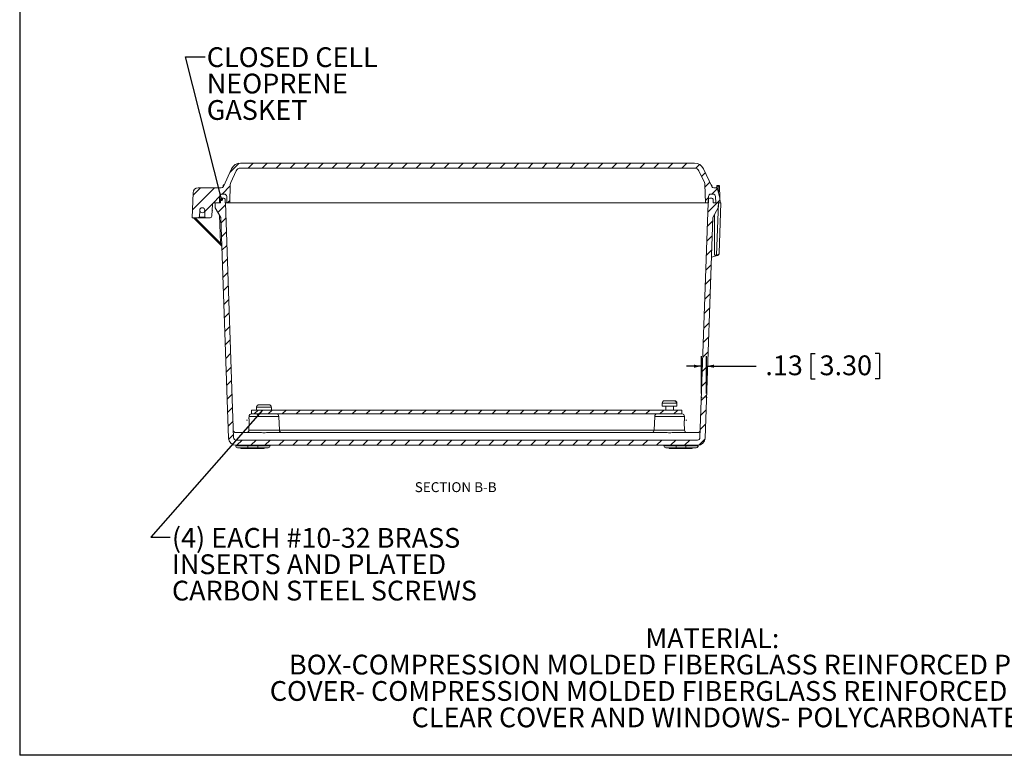
# Model space of a CAD drawing. Units: inches. Extents: x 0.5 to 33.7, y 0.4 to 21.4.
# Drawn here: x 0.5 to 13, y 0.4 to 9.7 of the extents above; entities that cross this region are included whole.
import ezdxf

# ---------------------------------------------------------------- set-up
doc = ezdxf.new("R2010")
doc.units = ezdxf.units.IN
doc.header["$MEASUREMENT"] = 0
doc.header["$PDSIZE"] = -1
doc.layers.add('BORDER', color=7, linetype='Continuous')
doc.layers.add('DIM', color=136, linetype='Continuous')
doc.styles.add('SLDTEXTSTYLE0', font='TXT', dxfattribs={"width": 0.605})
doc.dimstyles.new('SLDDIMSTYLE1', dxfattribs={"dimtxt": 0.18, "dimasz": 0.094, "dimexe": 0, "dimexo": 0.0625, "dimgap": 0, "dimtad": 0, "dimtih": 1, "dimtoh": 1, "dimdec": 0, "dimrnd": 1e-09, "dimzin": 0, "dimdsep": 46, "dimtxsty": 'Standard', "dimsah": 1, "dimcen": 0.09, "dimadec": 0, "dimazin": 0, "dimtfac": 0.094, "dimtdec": 0, "dimtofl": 0, "dimtmove": 0, "dimatfit": 3, "dimfxl": 1, "dimfrac": 2, "dimtolj": 1, "dimtzin": 0, "dimarcsym": 0})
doc.dimstyles.new('SLDDIMSTYLE5', dxfattribs={"dimtxt": 0.242676, "dimasz": 0.094, "dimexe": 0, "dimexo": 0.0625, "dimgap": 0.060669, "dimtad": 0, "dimtih": 1, "dimtoh": 1, "dimlfac": 2, "dimrnd": 1e-09, "dimzin": 12, "dimdsep": 46, "dimtxsty": 'SLDTEXTSTYLE0', "dimsah": 1, "dimcen": 0.09, "dimadec": 0, "dimazin": 3, "dimtfac": 1, "dimtmove": 0, "dimatfit": 0, "dimfxl": 1, "dimfrac": 2, "dimtolj": 1, "dimtzin": 12, "dimarcsym": 0})
doc.dimstyles.new('SLDDIMSTYLE6', dxfattribs={"dimtxt": 0.18, "dimasz": 0.04, "dimexe": 0, "dimexo": 0.0625, "dimgap": 0, "dimtad": 0, "dimtih": 1, "dimtoh": 1, "dimdec": 0, "dimrnd": 1e-09, "dimzin": 0, "dimdsep": 46, "dimtxsty": 'Standard', "dimblk1": 'DOT', "dimblk2": 'DOT', "dimsah": 1, "dimcen": 0.09, "dimadec": 0, "dimazin": 0, "dimtfac": 0.04, "dimtdec": 0, "dimtofl": 0, "dimtmove": 0, "dimatfit": 3, "dimldrblk": 'DOT', "dimfxl": 1, "dimfrac": 2, "dimtolj": 1, "dimtzin": 0, "dimarcsym": 0})

# ---------------------------------------------------------------- blocks, each defined once
blk = doc.blocks.new('SW_NOTE_1')
at = {"layer": 'DIM', "color": 0, "char_height": 0.25, "attachment_point": 2, "style": 'SLDTEXTSTYLE0'}
for s, insert in [('MATERIAL:', (0.887, 0.322)), ('BOX-COMPRESSION MOLDED FIBERGLASS REINFORCED POLYESTER', (0.922, -0.011)), ('COVER- COMPRESSION MOLDED FIBERGLASS REINFORCED POLYESTER', (0.924, -0.344)), ('CLEAR COVER AND WINDOWS- POLYCARBONATE', (0.924, -0.678))]:
    blk.add_mtext(s, dxfattribs=dict(at, insert=insert))
blk = doc.blocks.new('_D_18')
at = {"layer": 'DIM'}
for p, q in [((10.518, 5.485), (10.518, 5.168)), ((10.518, 5.485), (10.573, 5.485)), ((11.388, 5.485), (11.333, 5.485)), ((11.388, 5.485), (11.388, 5.168)), ((9.135, 4.982), (9.135, 5.451)), ((9.2, 4.982), (9.2, 5.451)), ((9.135, 5.326), (8.947, 5.326)), ((9.2, 5.326), (9.826, 5.326)), ((10.518, 5.168), (10.573, 5.168)), ((11.388, 5.168), (11.333, 5.168))]:
    blk.add_line(p, q, dxfattribs=at)
for points in [[(9.135, 5.326), (9.041, 5.346), (9.041, 5.306)], [(9.2, 5.326), (9.294, 5.306), (9.294, 5.346)]]:
    blk.add_solid(points, dxfattribs=at)
at = {"layer": 'DIM', "char_height": 0.25, "attachment_point": 1, "style": 'SLDTEXTSTYLE0'}
for s, insert in [('.13', (9.944, 5.462)), ('3.30', (10.629, 5.462))]:
    blk.add_mtext(s, dxfattribs=dict(at, insert=insert))
blk = doc.blocks.new('SW_NOTE_7')
at = {"layer": 'DIM', "color": 0, "char_height": 0.25, "attachment_point": 1, "style": 'SLDTEXTSTYLE0'}
for s, insert in [('(4) EACH #10-32 BRASS', (0.022, 0.117)), ('INSERTS AND PLATED', (0.022, -0.216)), ('CARBON STEEL SCREWS', (0.022, -0.549))]:
    blk.add_mtext(s, dxfattribs=dict(at, insert=insert))
blk = doc.blocks.new('SW_NOTE_8')
at = {"layer": 'DIM', "color": 0, "char_height": 0.25, "attachment_point": 1, "style": 'SLDTEXTSTYLE0'}
for s, insert in [('CLOSED CELL', (0.021, 0.121)), ('NEOPRENE', (0.021, -0.212)), ('GASKET', (0.021, -0.546))]:
    blk.add_mtext(s, dxfattribs=dict(at, insert=insert))
blk = doc.blocks.new('_DOT')
at = {"color": 0, "linetype": 'ByBlock', "lineweight": -2}
blk.add_line((-0.5, 0), (-1, 0), dxfattribs=at)
at = {"color": 0, "linetype": 'ByBlock', "const_width": 0.5}
blk.add_lwpolyline([(-0.25, 0, 1), (0.25, 0, 1)], format="xyb", close=True, dxfattribs=at)

msp = doc.modelspace()

# ---------------------------------------------------------------- hatches: boundary and pattern name
at = {"linetype": 'Continuous', "lineweight": 0}
h = msp.add_hatch(dxfattribs=at)
h.set_pattern_fill('ANSI31', style=0)
edge = h.paths.add_edge_path(flags=0)
edge.add_line((9.2559, 7.4997), (9.2825, 7.4997))
edge.add_arc((9.2825, 7.4686), 0.0311, 2, 90, ccw=False)
edge.add_line((9.3135, 7.4697), (9.3163, 7.3904))
edge.add_line((9.3163, 7.3904), (9.371, 7.3904))
edge.add_line((9.371, 7.3904), (9.3688, 7.4531))
edge.add_line((9.3688, 7.4531), (9.3399, 7.561))
edge.add_arc((9.3171, 7.5549), 0.0236, 15, 90)
edge.add_line((9.3171, 7.5785), (9.2943, 7.5785))
edge.add_arc((9.2943, 7.6096), 0.0311, 205, 270, ccw=False)
edge.add_line((9.2661, 7.5964), (9.1621, 7.8195))
edge.add_arc((9.0485, 7.7665), 0.1254, 25, 90)
edge.add_line((9.0485, 7.8919), (3.3144, 7.8919))
edge.add_arc((3.3144, 7.7665), 0.1254, 90, 155)
edge.add_line((3.2008, 7.8195), (3.0967, 7.5964))
edge.add_arc((3.0686, 7.6096), 0.0311, 270, 335, ccw=False)
edge.add_line((3.0686, 7.5785), (2.7766, 7.5785))
edge.add_arc((2.7766, 7.5158), 0.0627, 90, 178)
edge.add_line((2.714, 7.518), (2.7029, 7.2023))
edge.add_line((2.7029, 7.2023), (2.7863, 7.2023))
edge.add_arc((2.7863, 7.2099), 0.00752, 270, 358)
edge.add_line((2.7938, 7.2096), (2.7968, 7.2964))
edge.add_arc((2.8289, 7.2964), 0.0321, 0, 180, ccw=False)
edge.add_line((2.861, 7.2964), (2.864, 7.2096))
edge.add_arc((2.8716, 7.2099), 0.00752, 182, 270)
edge.add_line((2.8716, 7.2023), (2.9285, 7.2023))
edge.add_arc((2.9285, 7.2259), 0.0236, 270, 358)
edge.add_line((2.9521, 7.2251), (2.9571, 7.3677))
edge.add_arc((2.9806, 7.3668), 0.0236, 90, 178, ccw=False)
edge.add_line((2.9806, 7.3904), (3.0466, 7.3904))
edge.add_line((3.0466, 7.3904), (3.0493, 7.4697))
edge.add_arc((3.0804, 7.4686), 0.0311, 90, 178, ccw=False)
edge.add_line((3.0804, 7.4997), (3.107, 7.4997))
edge.add_arc((3.107, 7.4686), 0.0311, 2, 90, ccw=False)
edge.add_line((3.1381, 7.4697), (3.1408, 7.3904))
edge.add_line((3.1408, 7.3904), (3.176, 7.3904))
edge.add_line((3.176, 7.3904), (3.1841, 7.6234))
edge.add_arc((3.2467, 7.6212), 0.0627, 155, 178, ccw=False)
edge.add_line((3.1899, 7.6477), (3.2577, 7.793))
edge.add_arc((3.3145, 7.7665), 0.0627, 90, 155, ccw=False)
edge.add_line((3.3145, 7.8292), (9.0484, 7.8292))
edge.add_arc((9.0484, 7.7665), 0.0627, 25, 90, ccw=False)
edge.add_line((9.1052, 7.793), (9.173, 7.6477))
edge.add_arc((9.1161, 7.6212), 0.0627, 2, 25, ccw=False)
edge.add_line((9.1788, 7.6234), (9.1869, 7.3904))
edge.add_line((9.1869, 7.3904), (9.222, 7.3904))
edge.add_line((9.222, 7.3904), (9.2248, 7.4697))
edge.add_arc((9.2559, 7.4686), 0.0311, 90, 178, ccw=False)
h = msp.add_hatch(dxfattribs=at)
h.set_pattern_fill('ANSI31', style=0)
edge = h.paths.add_edge_path(flags=0)
edge.add_arc((9.0865, 4.4236), 0.031, 270, 358, ccw=False)
edge.add_line((9.0865, 4.3926), (3.2563, 4.3926))
edge.add_arc((3.2563, 4.4236), 0.031, 182, 270, ccw=False)
edge.add_line((3.2253, 4.4225), (3.1217, 7.3901))
edge.add_line((3.1217, 7.3901), (3.1187, 7.3901))
edge.add_line((3.1187, 7.3901), (3.1172, 7.434))
edge.add_arc((3.1015, 7.4335), 0.0156, 2, 90)
edge.add_line((3.1015, 7.4491), (3.0758, 7.4491))
edge.add_arc((3.0758, 7.4335), 0.0156, 90, 178)
edge.add_line((3.0602, 7.434), (3.0587, 7.3901))
edge.add_line((3.0587, 7.3901), (2.9914, 7.3901))
edge.add_line((2.9914, 7.3901), (2.9936, 7.3276))
edge.add_line((2.9936, 7.3276), (3.0632, 7.2026))
edge.add_line((3.0632, 7.2026), (3.1605, 4.4179))
edge.add_arc((3.2539, 4.4211), 0.0935, 182, 270)
edge.add_line((3.2539, 4.3276), (9.0889, 4.3276))
edge.add_arc((9.0889, 4.4211), 0.0935, 270, 358)
edge.add_line((9.1823, 4.4179), (9.2796, 7.2026))
edge.add_line((9.2796, 7.2026), (9.3492, 7.3276))
edge.add_line((9.3492, 7.3276), (9.3514, 7.3901))
edge.add_line((9.3514, 7.3901), (9.2841, 7.3901))
edge.add_line((9.2841, 7.3901), (9.2826, 7.434))
edge.add_arc((9.267, 7.4335), 0.0156, 2, 90)
edge.add_line((9.267, 7.4491), (9.2413, 7.4491))
edge.add_arc((9.2413, 7.4335), 0.0156, 90, 178)
edge.add_line((9.2257, 7.434), (9.2241, 7.3901))
edge.add_line((9.2241, 7.3901), (9.2211, 7.3901))
edge.add_line((9.2211, 7.3901), (9.1175, 4.4225))
h = msp.add_hatch(dxfattribs=at)
h.set_pattern_fill('ANSI31', style=0)
h.paths.add_polyline_path([(3.4527, 4.7226), (8.8902, 4.7226), (8.8902, 4.7726), (3.4527, 4.7726)], flags=0)

# ---------------------------------------------------------------- linework, layer by layer
at = {"color": 7, "linetype": 'Continuous', "lineweight": 15}
for p, q in [((9.0485, 7.8919), (3.3144, 7.8919)), ((3.0967, 7.5964), (3.2008, 7.8195)), ((3.2577, 7.793), (3.1899, 7.6477)), ((9.0484, 7.8292), (3.3145, 7.8292)), ((9.173, 7.6477), (9.1052, 7.793)), ((9.1621, 7.8195), (9.2661, 7.5964)), ((3.095, 7.608), (3.095, 7.5932)), ((3.102, 7.6161), (3.1008, 7.615)), ((3.1008, 7.615), (3.1054, 7.615)), ((3.102, 7.6161), (3.108, 7.6205)), ((3.1841, 7.6234), (3.176, 7.3904)), ((9.1869, 7.3904), (9.1788, 7.6234)), ((9.2665, 7.5957), (9.2665, 7.608)), ((9.3268, 7.5764), (9.3315, 7.6035)), ((9.339, 7.6097), (9.356, 7.6097)), ((9.3457, 7.5955), (9.3397, 7.5616)), ((9.3483, 7.5955), (9.3457, 7.5955)), ((9.351, 7.5196), (9.3483, 7.5955)), ((9.3636, 7.6024), (9.3688, 7.4531)), ((2.7029, 7.2023), (2.714, 7.518)), ((3.0686, 7.5785), (2.7766, 7.5785)), ((3.0493, 7.4697), (3.0466, 7.3904)), ((3.107, 7.4997), (3.0804, 7.4997)), ((3.1381, 7.4697), (3.1408, 7.3904)), ((9.222, 7.3904), (9.2248, 7.4697)), ((9.2825, 7.4997), (9.2559, 7.4997)), ((9.3171, 7.5785), (9.2943, 7.5785)), ((9.3163, 7.3904), (9.3135, 7.4697)), ((9.3399, 7.561), (9.3688, 7.4531)), ((2.9571, 7.3677), (2.9521, 7.2251)), ((2.977, 7.3901), (2.9914, 7.3901)), ((3.0466, 7.3904), (2.9806, 7.3904)), ((2.9914, 7.3901), (2.9936, 7.3276)), ((2.9914, 7.3901), (3.0587, 7.3901)), ((3.0587, 7.3904), (3.0466, 7.3904)), ((3.0587, 7.3901), (3.0602, 7.434)), ((3.0758, 7.4491), (3.1015, 7.4491)), ((3.1187, 7.3901), (3.1172, 7.434)), ((3.1187, 7.3901), (3.1217, 7.3901)), ((3.1217, 7.3901), (3.2253, 4.4225)), ((3.1217, 7.3901), (3.1308, 7.3901)), ((3.1308, 7.3901), (3.4924, 7.3901)), ((3.176, 7.3904), (3.1408, 7.3904)), ((3.1943, 7.3904), (3.176, 7.3904)), ((3.1943, 7.3904), (3.5106, 7.3904)), ((3.4924, 7.3901), (3.5143, 7.3901)), ((3.5549, 7.3904), (3.5106, 7.3904)), ((3.5143, 7.3901), (8.8285, 7.3901)), ((3.5549, 7.3904), (8.808, 7.3904)), ((8.8523, 7.3904), (8.808, 7.3904)), ((8.8285, 7.3901), (8.8504, 7.3901)), ((8.8504, 7.3901), (9.2121, 7.3901)), ((8.8523, 7.3904), (9.1686, 7.3904)), ((9.1175, 4.4225), (9.2211, 7.3901)), ((9.1869, 7.3904), (9.1686, 7.3904)), ((9.222, 7.3904), (9.1869, 7.3904)), ((9.2121, 7.3901), (9.2211, 7.3901)), ((9.2211, 7.3901), (9.2241, 7.3901)), ((9.2257, 7.434), (9.2241, 7.3901)), ((9.2413, 7.4491), (9.267, 7.4491)), ((9.2826, 7.434), (9.2841, 7.3901)), ((9.2841, 7.3904), (9.298, 7.3904)), ((9.2841, 7.3901), (9.3514, 7.3901)), ((9.3163, 7.3904), (9.298, 7.3904)), ((9.371, 7.3904), (9.3163, 7.3904)), ((9.3284, 6.7307), (9.3514, 7.3901)), ((9.3492, 7.3276), (9.3514, 7.3901)), ((9.3514, 7.3901), (9.3829, 7.3901)), ((9.3514, 7.3901), (9.3514, 7.3901)), ((9.3829, 7.3901), (9.3607, 6.7529)), ((9.3688, 7.4531), (9.371, 7.3904)), ((2.7938, 7.2096), (2.7968, 7.2964)), ((2.7969, 7.298), (2.7969, 7.2964)), ((2.8609, 7.2964), (2.861, 7.298)), ((2.861, 7.2964), (2.864, 7.2096)), ((2.9599, 7.2964), (2.9545, 7.2932)), ((2.9549, 7.3051), (2.9599, 7.2964)), ((3.0632, 7.2026), (2.9936, 7.3276)), ((3.059, 6.8815), (3.0467, 7.2323)), ((9.3492, 7.3276), (9.2796, 7.2026)), ((9.302, 6.7307), (9.3009, 7.2409)), ((2.7029, 7.2023), (2.7863, 7.2023)), ((3.0715, 6.8476), (2.7208, 7.1983)), ((2.8716, 7.2023), (2.7863, 7.2023)), ((2.7938, 7.2096), (2.864, 7.2096)), ((2.8716, 7.2023), (2.9285, 7.2023)), ((3.1605, 4.4179), (3.0632, 7.2026)), ((9.2796, 7.2026), (9.1823, 4.4179)), ((3.0758, 6.839), (3.0761, 6.8314)), ((9.2621, 6.7026), (9.3386, 6.7246)), ((9.3284, 6.7307), (9.302, 6.7307)), ((9.3336, 6.7307), (9.3284, 6.7307)), ((8.6407, 4.8586), (8.6407, 4.8226)), ((8.6705, 4.8891), (8.6712, 4.8891)), ((8.6712, 4.8891), (8.7896, 4.8891)), ((8.7967, 4.8891), (8.7896, 4.8891)), ((8.8198, 4.8586), (8.8198, 4.8551)), ((8.8269, 4.8551), (8.8198, 4.8551)), ((8.8269, 4.8551), (8.8269, 4.8586)), ((8.8272, 4.8226), (8.8272, 4.8586)), ((8.8902, 4.7726), (3.4527, 4.7726)), ((3.4527, 4.7726), (3.4527, 4.7226)), ((3.5157, 4.8051), (3.5157, 4.7726)), ((3.5164, 4.8051), (3.5157, 4.8051)), ((3.5164, 4.8086), (3.7004, 4.8086)), ((3.5164, 4.8051), (3.5164, 4.8086)), ((3.5475, 4.8391), (3.6693, 4.8391)), ((3.6703, 4.8391), (3.6693, 4.8391)), ((3.7004, 4.8086), (3.7004, 4.8051)), ((3.7022, 4.8051), (3.7004, 4.8051)), ((3.7014, 4.8051), (3.7014, 4.8086)), ((3.7022, 4.7726), (3.7022, 4.8051)), ((8.6407, 4.8226), (8.8272, 4.8226)), ((8.6864, 4.8226), (8.6864, 4.7726)), ((8.7814, 4.7726), (8.7814, 4.8226)), ((8.8902, 4.7226), (8.8902, 4.7726)), ((3.4204, 4.6927), (3.4196, 4.6698)), ((3.423, 4.6132), (3.42, 4.5165)), ((3.4513, 4.7226), (3.4527, 4.7226)), ((8.8902, 4.7226), (3.4527, 4.7226)), ((3.8036, 4.5165), (3.7975, 4.6927)), ((8.5454, 4.6927), (8.5392, 4.5165)), ((8.8902, 4.7226), (8.8915, 4.7226)), ((8.9228, 4.5165), (8.9198, 4.6132)), ((8.9233, 4.6698), (8.9225, 4.6927)), ((3.253, 4.4866), (3.5461, 4.4866)), ((3.42, 4.5165), (3.5548, 4.5165)), ((3.6717, 4.4866), (8.6711, 4.4866)), ((8.7881, 4.5165), (8.9228, 4.5165)), ((8.7967, 4.4866), (9.0898, 4.4866)), ((3.2563, 4.3926), (9.0865, 4.3926)), ((9.1823, 4.4158), (9.1823, 4.4157)), ((3.2516, 4.3212), (3.2515, 4.3277)), ((3.2516, 4.3212), (3.4063, 4.3212)), ((3.2539, 4.3276), (9.0889, 4.3276)), ((3.4063, 4.2966), (3.2766, 4.2966)), ((3.3176, 4.2866), (3.3176, 4.2966)), ((3.3176, 4.2866), (3.3244, 4.2866)), ((3.3244, 4.2866), (3.3244, 4.2966)), ((3.3244, 4.2866), (3.3314, 4.2866)), ((3.3314, 4.2866), (3.3314, 4.2966)), ((3.3335, 4.2866), (3.3335, 4.2966)), ((3.336, 4.2866), (3.336, 4.2966)), ((3.336, 4.2866), (3.3452, 4.2866)), ((3.3452, 4.2866), (3.3452, 4.2966)), ((3.3452, 4.2866), (3.3532, 4.2866)), ((3.3532, 4.2866), (3.3532, 4.2966)), ((3.3532, 4.2866), (3.3599, 4.2866)), ((3.3599, 4.2866), (3.3599, 4.2966)), ((3.3637, 4.2866), (3.3637, 4.2966)), ((3.3658, 4.2866), (3.3658, 4.2966)), ((3.3658, 4.2866), (3.3728, 4.2866)), ((3.3728, 4.2866), (3.3728, 4.2966)), ((3.3728, 4.2866), (3.3796, 4.2866)), ((3.3796, 4.2866), (3.3796, 4.2966)), ((3.3796, 4.2866), (3.4013, 4.2866)), ((3.3814, 4.2966), (3.3814, 4.2947)), ((3.5033, 4.2947), (3.3814, 4.2947)), ((3.4013, 4.2866), (3.4013, 4.2947)), ((3.4013, 4.2866), (3.4055, 4.2866)), ((3.4055, 4.2866), (3.4055, 4.2947)), ((3.4055, 4.2866), (3.4116, 4.2866)), ((3.4063, 4.3212), (3.5308, 4.3212)), ((3.4063, 4.3212), (3.4063, 4.2966)), ((3.5308, 4.2966), (3.4063, 4.2966)), ((3.4116, 4.2866), (3.4116, 4.2947)), ((3.4164, 4.2866), (3.4116, 4.2866)), ((3.4164, 4.2866), (3.4164, 4.2947)), ((3.4164, 4.2866), (3.4339, 4.2866)), ((3.4339, 4.2866), (3.4339, 4.2947)), ((3.4417, 4.2866), (3.4339, 4.2866)), ((3.4417, 4.2866), (3.4417, 4.2947)), ((3.4417, 4.2866), (3.4487, 4.2866)), ((3.4487, 4.2866), (3.4487, 4.2947)), ((3.4487, 4.2866), (3.4712, 4.2866)), ((3.4712, 4.2866), (3.4712, 4.2947)), ((3.4712, 4.2866), (3.4778, 4.2866)), ((3.4778, 4.2866), (3.4778, 4.2947)), ((3.4887, 4.2866), (3.4778, 4.2866)), ((3.4887, 4.2866), (3.4887, 4.2947)), ((3.4887, 4.2866), (3.4953, 4.2866)), ((3.4953, 4.2866), (3.4953, 4.2947)), ((3.5033, 4.2966), (3.5033, 4.2947)), ((3.5033, 4.2947), (3.5276, 4.2947)), ((3.5064, 4.2866), (3.5064, 4.2947)), ((3.5182, 4.2866), (3.5182, 4.2947)), ((3.5182, 4.2866), (3.5248, 4.2866)), ((3.5248, 4.2866), (3.5248, 4.2947)), ((3.5357, 4.2866), (3.5248, 4.2866)), ((3.5276, 4.2947), (3.5276, 4.2966)), ((3.5514, 4.2947), (3.5276, 4.2947)), ((3.5308, 4.3212), (3.6856, 4.3212)), ((3.5308, 4.3212), (3.5308, 4.2966)), ((3.6606, 4.2966), (3.5308, 4.2966)), ((3.5357, 4.2866), (3.5357, 4.2947)), ((3.5357, 4.2866), (3.567, 4.2866)), ((3.5514, 4.2947), (3.5514, 4.2966)), ((3.567, 4.2866), (3.567, 4.2966)), ((3.5731, 4.2866), (3.567, 4.2866)), ((3.5731, 4.2866), (3.5731, 4.2966)), ((3.5731, 4.2866), (3.5747, 4.2866)), ((3.5749, 4.2866), (3.5749, 4.2966)), ((3.5912, 4.2866), (3.5912, 4.2966)), ((3.6086, 4.2866), (3.6086, 4.2966)), ((3.6098, 4.2866), (3.6098, 4.2966)), ((3.6856, 4.3212), (3.6857, 4.3276)), ((8.6616, 4.3212), (8.6615, 4.3276)), ((8.6616, 4.3212), (8.8163, 4.3212)), ((8.8163, 4.2966), (8.6866, 4.2966)), ((8.7276, 4.2866), (8.7276, 4.2966)), ((8.7276, 4.2866), (8.7344, 4.2866)), ((8.7344, 4.2866), (8.7344, 4.2966)), ((8.7344, 4.2866), (8.7414, 4.2866)), ((8.7414, 4.2866), (8.7414, 4.2966)), ((8.7435, 4.2866), (8.7435, 4.2966)), ((8.746, 4.2866), (8.746, 4.2966)), ((8.746, 4.2866), (8.7552, 4.2866)), ((8.7552, 4.2866), (8.7552, 4.2966)), ((8.7552, 4.2866), (8.7632, 4.2866)), ((8.7632, 4.2866), (8.7632, 4.2966)), ((8.7632, 4.2866), (8.7699, 4.2866)), ((8.7699, 4.2866), (8.7699, 4.2966)), ((8.7737, 4.2866), (8.7737, 4.2966)), ((8.7758, 4.2866), (8.7758, 4.2966)), ((8.7758, 4.2866), (8.7828, 4.2866)), ((8.7828, 4.2866), (8.7828, 4.2966)), ((8.7828, 4.2866), (8.7896, 4.2866)), ((8.7896, 4.2866), (8.7896, 4.2966)), ((8.7896, 4.2866), (8.8113, 4.2866)), ((8.7914, 4.2966), (8.7914, 4.2947)), ((8.9133, 4.2947), (8.7914, 4.2947)), ((8.8113, 4.2866), (8.8113, 4.2947)), ((8.8113, 4.2866), (8.8155, 4.2866)), ((8.8155, 4.2866), (8.8155, 4.2947)), ((8.8155, 4.2866), (8.8216, 4.2866)), ((8.8163, 4.3212), (8.9408, 4.3212)), ((8.8163, 4.3212), (8.8163, 4.2966)), ((8.9408, 4.2966), (8.8163, 4.2966)), ((8.8216, 4.2866), (8.8216, 4.2947)), ((8.8264, 4.2866), (8.8216, 4.2866)), ((8.8264, 4.2866), (8.8264, 4.2947)), ((8.8264, 4.2866), (8.8439, 4.2866)), ((8.8439, 4.2866), (8.8439, 4.2947)), ((8.8517, 4.2866), (8.8439, 4.2866)), ((8.8517, 4.2866), (8.8517, 4.2947)), ((8.8517, 4.2866), (8.8587, 4.2866)), ((8.8587, 4.2866), (8.8587, 4.2947)), ((8.8587, 4.2866), (8.8812, 4.2866)), ((8.8812, 4.2866), (8.8812, 4.2947)), ((8.8812, 4.2866), (8.8878, 4.2866)), ((8.8878, 4.2866), (8.8878, 4.2947)), ((8.8987, 4.2866), (8.8878, 4.2866)), ((8.8987, 4.2866), (8.8987, 4.2947)), ((8.8987, 4.2866), (8.9053, 4.2866)), ((8.9053, 4.2866), (8.9053, 4.2947)), ((8.9133, 4.2966), (8.9133, 4.2947)), ((8.9133, 4.2947), (8.9376, 4.2947)), ((8.9164, 4.2866), (8.9164, 4.2947)), ((8.9282, 4.2866), (8.9282, 4.2947)), ((8.9282, 4.2866), (8.9348, 4.2866)), ((8.9348, 4.2866), (8.9348, 4.2947)), ((8.9457, 4.2866), (8.9348, 4.2866)), ((8.9376, 4.2947), (8.9376, 4.2966)), ((8.9614, 4.2947), (8.9376, 4.2947)), ((8.9408, 4.3212), (9.0956, 4.3212)), ((8.9408, 4.3212), (8.9408, 4.2966)), ((9.0706, 4.2966), (8.9408, 4.2966)), ((8.9457, 4.2866), (8.9457, 4.2947)), ((8.9457, 4.2866), (8.977, 4.2866)), ((8.9614, 4.2947), (8.9614, 4.2966)), ((8.977, 4.2866), (8.977, 4.2966)), ((8.9831, 4.2866), (8.977, 4.2866)), ((8.9831, 4.2866), (8.9831, 4.2966)), ((8.9831, 4.2866), (8.9847, 4.2866)), ((8.9849, 4.2866), (8.9849, 4.2966)), ((9.0012, 4.2866), (9.0012, 4.2966)), ((9.0186, 4.2866), (9.0186, 4.2966)), ((9.0198, 4.2866), (9.0198, 4.2966)), ((9.0956, 4.3212), (9.0957, 4.3279))]:
    msp.add_line(p, q, dxfattribs=at)
at = {"color": 8, "linetype": 'Continuous', "lineweight": 15}
for p, q in [((3.095, 7.608), (3.1021, 7.608)), ((3.0991, 7.6161), (3.102, 7.6161)), ((9.257, 7.6161), (9.2623, 7.6161)), ((9.2607, 7.608), (9.2665, 7.608)), ((3.4911, 7.3901), (3.4911, 7.3904)), ((3.513, 7.3904), (3.513, 7.3901)), ((8.8298, 7.3901), (8.8298, 7.3904)), ((8.8517, 7.3904), (8.8517, 7.3901)), ((2.7381, 7.2023), (3.059, 6.8815)), ((8.6407, 4.8586), (8.8198, 4.8586)), ((8.8269, 4.8586), (8.8272, 4.8586)), ((3.7975, 4.6927), (3.4204, 4.6927)), ((8.9225, 4.6927), (8.5454, 4.6927)), ((3.6631, 4.5165), (3.8036, 4.5165)), ((3.8036, 4.5165), (8.5392, 4.5165)), ((8.5392, 4.5165), (8.6798, 4.5165)), ((9.1822, 4.4151), (9.1822, 4.4151)), ((3.4063, 4.3212), (3.4063, 4.3276)), ((3.5308, 4.3212), (3.5308, 4.3276)), ((8.8163, 4.3212), (8.8163, 4.3276)), ((8.9408, 4.3212), (8.9408, 4.3276))]:
    msp.add_line(p, q, dxfattribs=at)
at = {"color": 7, "linetype": 'Continuous', "lineweight": 15, "flags": 128}
for points in [[(3.109, 7.6227), (3.1054, 7.6204), (3.0991, 7.6161)], [(9.2623, 7.6161), (9.2558, 7.6206), (9.2545, 7.6214)], [(8.8024, 4.8886), (8.801, 4.8888), (8.7973, 4.8891)]]:
    msp.add_lwpolyline(points, dxfattribs=at)
at = {"color": 7, "linetype": 'Continuous', "lineweight": 15}
for centre, radius, start, end in [((3.3144, 7.7665), 0.1254, 90, 155), ((9.0485, 7.7665), 0.1254, 25, 90), ((3.3145, 7.7665), 0.0627, 90, 155), ((9.0484, 7.7665), 0.0627, 25, 90), ((3.0686, 7.6096), 0.0311, 270, 335), ((3.105, 7.608), 0.01, 125.89259, 180), ((3.2467, 7.6212), 0.0627, 155, 178), ((9.1161, 7.6212), 0.0627, 2, 25), ((9.2565, 7.608), 0.01, 0, 54.10741), ((9.2943, 7.6096), 0.0311, 205, 270), ((9.3389, 7.6022), 0.00752, 90, 170), ((9.339, 7.6022), 0.00751, 90.05825, 169.76484), ((9.356, 7.6022), 0.00751, 2.3066, 89.90373), ((9.3561, 7.6022), 0.00752, 2, 90), ((2.7766, 7.5158), 0.0627, 90, 178), ((3.0804, 7.4686), 0.0311, 90, 178), ((3.107, 7.4686), 0.0311, 2, 90), ((9.2559, 7.4686), 0.0311, 90, 178), ((9.2825, 7.4686), 0.0311, 2, 90), ((9.3171, 7.5549), 0.0236, 15, 90), ((2.9806, 7.3668), 0.0236, 90, 178), ((3.0758, 7.4335), 0.0156, 90, 178), ((3.1015, 7.4335), 0.0156, 2, 90), ((9.2413, 7.4335), 0.0156, 90, 178), ((9.267, 7.4335), 0.0156, 2, 90), ((2.8289, 7.2964), 0.0321, 0, 180), ((2.8289, 7.2964), 0.0321, 180, 0), ((2.8289, 7.2964), 0.032, 360, 180), ((2.9285, 7.2259), 0.0236, 270, 358), ((2.7317, 7.2093), 0.0155, 206.53313, 225), ((2.7863, 7.2099), 0.00752, 270, 358), ((2.8716, 7.2099), 0.00752, 182, 270), ((3.0667, 6.7658), 0.116, 86.16996, 93.83004), ((3.0605, 6.8367), 0.0155, 2, 45), ((9.3302, 6.7539), 0.0305, 286.02594, 310.47813), ((8.6712, 4.8586), 0.0305, 91.24981, 180), ((8.7967, 4.8586), 0.0305, 0, 44.5951), ((3.4513, 4.6916), 0.031, 90, 178), ((3.7665, 4.6916), 0.031, 2, 90), ((8.5763, 4.6916), 0.031, 90, 178), ((8.8915, 4.6916), 0.031, 2, 90), ((3.253, 4.5176), 0.031, 182, 270), ((3.3895, 4.5171), 0.0305, 270.86918, 358.87412), ((3.8346, 4.5176), 0.031, 182, 270), ((8.5082, 4.5176), 0.031, 270, 358), ((8.9533, 4.5171), 0.0305, 181.12588, 269.13082), ((9.0898, 4.5176), 0.031, 270, 358), ((3.2539, 4.4211), 0.0935, 182, 270), ((3.1684, 4.416), 0.0078, 182.06585, 186.91133), ((3.1532, 4.4141), 0.0075, 3.93979, 7.12468), ((3.2563, 4.4236), 0.031, 182, 270), ((9.0865, 4.4236), 0.031, 270, 358), ((9.0889, 4.4211), 0.0935, 270, 358), ((9.1746, 4.416), 0.00763, 353.0566, 357.93578), ((9.1897, 4.4141), 0.0075, 172.82598, 176.02582), ((3.2766, 4.3216), 0.025, 181, 270), ((3.6606, 4.3216), 0.025, 270, 359), ((8.6866, 4.3216), 0.025, 181, 270), ((9.0706, 4.3216), 0.025, 270, 359)]:
    msp.add_arc(centre, radius, start, end, dxfattribs=at)
at = {"color": 8, "linetype": 'Continuous', "lineweight": 15}
msp.add_arc((2.6898, 7.237), 0.0496, 308.63711, 315.60012, dxfattribs=at)
at = {"color": 7, "linetype": 'Continuous', "lineweight": 15}
for centre, major_axis, ratio, start_param, end_param in [((9.3471, 7.6022), (0.0156, -0.0013), 0.0411944, 3.0657058, 3.1378372), ((9.3457, 7.5941), (0.0141, -0.0093), 0.0667917, 1.6149122, 3.098442), ((9.3457, 7.5941), (-0.0067, 0.0155), 0.0318308, 4.7858977, 6.2694276), ((9.3483, 7.5941), (0.0077, 0.0155), 0.0348411, 0.0173262, 1.5008561), ((9.3483, 7.5941), (0.0153, 0.0083), 0.0685807, 0.0499806, 1.5335105), ((9.348, 7.6022), (0.0155, 0.0003), 0.0421329, 0.0007607, 0.0849855), ((3.0589, 6.8821), (-0.0125, 0.0345), 0.0044078, 1.5860223, 3.1321384)]:
    msp.add_ellipse(centre, major_axis=major_axis, ratio=ratio, start_param=start_param, end_param=end_param, dxfattribs=at)
for points, knots in [([(9.3336, 6.7307), (9.3356, 6.7309), (9.3376, 6.7312), (9.3415, 6.732), (9.3433, 6.7326), (9.3484, 6.7347), (9.3513, 6.7365), (9.3558, 6.7406), (9.3576, 6.7429), (9.3599, 6.7478), (9.3606, 6.7503), (9.3607, 6.7529)], [0, 0, 0, 0, 0.125, 0.125, 0.25, 0.25, 0.5, 0.5, 0.75, 0.75, 1, 1, 1, 1]), ([(9.35, 6.7307), (9.35, 6.7307), (9.3492, 6.7307), (9.347, 6.7307), (9.3456, 6.7307), (9.341, 6.7307), (9.3373, 6.7307), (9.3336, 6.7307)], [0, 0, 0, 0, 0.25, 0.25, 0.5, 0.5, 1, 1, 1, 1]), ([(9.35, 6.7307), (9.3517, 6.7322), (9.3532, 6.7338), (9.3558, 6.7372), (9.3569, 6.7391), (9.3587, 6.7429), (9.3594, 6.7448), (9.3603, 6.7488), (9.3606, 6.7508), (9.3607, 6.7529)], [0, 0, 0, 0, 0.25, 0.25, 0.5, 0.5, 0.75, 0.75, 1, 1, 1, 1]), ([(8.7896, 4.8891), (8.7896, 4.8891), (8.7915, 4.8891), (8.7952, 4.8888), (8.8003, 4.8873), (8.8051, 4.885), (8.8097, 4.8817), (8.8135, 4.8775), (8.8165, 4.8728), (8.8184, 4.8682), (8.8196, 4.8634), (8.8197, 4.8602), (8.8198, 4.8586)], [0, 0, 0, 0, 0.0045587, 0.11909, 0.2335965, 0.3446842, 0.4557596, 0.5902842, 0.6956817, 0.8010688, 0.9005374, 1, 1, 1, 1]), ([(8.8269, 4.8586), (8.8268, 4.8599), (8.8267, 4.8628), (8.8258, 4.8674), (8.8239, 4.8724), (8.8211, 4.877), (8.8175, 4.881), (8.8135, 4.8842), (8.809, 4.8867), (8.8046, 4.8882), (8.8005, 4.889), (8.7979, 4.8891), (8.7967, 4.8891)], [0, 0, 0, 0, 0.0780849, 0.1814946, 0.2878935, 0.4096117, 0.51547, 0.6244305, 0.7302708, 0.8391054, 0.9189513, 1, 1, 1, 1]), ([(3.5164, 4.8086), (3.5165, 4.8099), (3.5166, 4.8128), (3.5176, 4.8174), (3.5195, 4.8224), (3.5224, 4.827), (3.5261, 4.831), (3.5302, 4.8342), (3.5348, 4.8367), (3.5393, 4.8382), (3.5436, 4.839), (3.5462, 4.8391), (3.5475, 4.8391)], [0, 0, 0, 0, 0.0780843, 0.181495, 0.2878932, 0.4096154, 0.5154698, 0.6244327, 0.7302779, 0.8391017, 0.918952, 1, 1, 1, 1]), ([(3.6693, 4.8391), (3.6693, 4.8391), (3.6712, 4.8391), (3.675, 4.8388), (3.6803, 4.8374), (3.6852, 4.835), (3.6896, 4.832), (3.6934, 4.8282), (3.6964, 4.824), (3.6986, 4.8192), (3.7001, 4.8141), (3.7003, 4.8105), (3.7004, 4.8086)], [0, 0, 0, 0, 0.00355711, 0.11635196, 0.23261761, 0.34204078, 0.45480523, 0.56146771, 0.6713315, 0.77614887, 0.88406142, 1, 1, 1, 1]), ([(3.7014, 4.8086), (3.7014, 4.8101), (3.7012, 4.8132), (3.7001, 4.8178), (3.6983, 4.8223), (3.6956, 4.8267), (3.6922, 4.8305), (3.6883, 4.8338), (3.6838, 4.8363), (3.6792, 4.838), (3.6747, 4.839), (3.6718, 4.8391), (3.6703, 4.8391)], [0, 0, 0, 0, 0.0935986, 0.1871944, 0.292126, 0.3970538, 0.5025228, 0.6079964, 0.7146838, 0.8213902, 0.9106943, 1, 1, 1, 1]), ([(3.4024, 4.6458), (3.402, 4.6456), (3.4007, 4.645), (3.3982, 4.6442), (3.3952, 4.6435), (3.3924, 4.6432), (3.3908, 4.6432), (3.3901, 4.6432)], [0, 0, 0, 0, 0.0944463, 0.3500378, 0.600381, 0.8457543, 1, 1, 1, 1]), ([(8.9526, 4.6432), (8.9519, 4.6432), (8.9502, 4.6432), (8.9474, 4.6436), (8.9442, 4.6443), (8.9419, 4.6451), (8.9407, 4.6457), (8.9405, 4.6458)], [0, 0, 0, 0, 0.1728966, 0.4151931, 0.6812887, 0.9426686, 1, 1, 1, 1]), ([(3.6717, 4.4866), (3.6613, 4.4866), (3.6508, 4.4865), (3.6299, 4.4864), (3.6194, 4.4863), (3.5984, 4.4863), (3.5879, 4.4864), (3.567, 4.4865), (3.5566, 4.4866), (3.5461, 4.4866)], [0, 0, 0, 0, 0.25, 0.25, 0.5, 0.5, 0.75, 0.75, 1, 1, 1, 1]), ([(3.5548, 4.5165), (3.5636, 4.5165), (3.5725, 4.5163), (3.5906, 4.516), (3.5997, 4.5159), (3.6181, 4.5159), (3.6272, 4.516), (3.6453, 4.5163), (3.6542, 4.5165), (3.6631, 4.5165)], [0, 0, 0, 0, 0.25, 0.25, 0.5, 0.5, 0.75, 0.75, 1, 1, 1, 1]), ([(8.7967, 4.4866), (8.7863, 4.4866), (8.7758, 4.4865), (8.7549, 4.4864), (8.7444, 4.4863), (8.7234, 4.4863), (8.7129, 4.4864), (8.692, 4.4865), (8.6816, 4.4866), (8.6711, 4.4866)], [0, 0, 0, 0, 0.25, 0.25, 0.5, 0.5, 0.75, 0.75, 1, 1, 1, 1]), ([(8.6798, 4.5165), (8.6886, 4.5165), (8.6975, 4.5163), (8.7156, 4.516), (8.7247, 4.5159), (8.7431, 4.5159), (8.7522, 4.516), (8.7703, 4.5163), (8.7792, 4.5165), (8.7881, 4.5165)], [0, 0, 0, 0, 0.25, 0.25, 0.5, 0.5, 0.75, 0.75, 1, 1, 1, 1]), ([(3.3314, 4.2866), (3.3318, 4.2866), (3.3325, 4.2866), (3.3332, 4.2866), (3.3335, 4.2866)], [0, 0, 0, 0, 0.5599974, 1, 1, 1, 1]), ([(3.3335, 4.2866), (3.334, 4.2866), (3.3348, 4.2866), (3.3356, 4.2866), (3.336, 4.2866)], [0, 0, 0, 0, 0.56001755, 1, 1, 1, 1]), ([(3.3599, 4.2866), (3.3607, 4.2866), (3.3621, 4.2866), (3.3632, 4.2866), (3.3637, 4.2866)], [0, 0, 0, 0, 0.55999562, 1, 1, 1, 1]), ([(3.3637, 4.2866), (3.3641, 4.2866), (3.3648, 4.2866), (3.3655, 4.2866), (3.3658, 4.2866)], [0, 0, 0, 0, 0.5600123, 1, 1, 1, 1]), ([(3.4953, 4.2866), (3.4953, 4.2866), (3.4954, 4.2866), (3.4956, 4.2866), (3.4962, 4.2866), (3.4978, 4.2866), (3.5002, 4.2866), (3.5032, 4.2866), (3.5053, 4.2866), (3.5064, 4.2866)], [0, 0, 0, 0, 0.1402622, 0.2805032, 0.4205864, 0.5603504, 0.7066879, 0.853253, 1, 1, 1, 1]), ([(3.5064, 4.2866), (3.5073, 4.2866), (3.5091, 4.2866), (3.5119, 4.2866), (3.5144, 4.2866), (3.5166, 4.2866), (3.5176, 4.2866), (3.5182, 4.2866), (3.5182, 4.2866), (3.5182, 4.2866)], [0, 0, 0, 0, 0.1252044, 0.2503206, 0.375153, 0.4996644, 0.6661243, 0.8330225, 1, 1, 1, 1]), ([(3.5749, 4.2866), (3.5749, 4.2866), (3.5751, 4.2866), (3.5765, 4.2866), (3.5785, 4.2866), (3.5813, 4.2866), (3.5844, 4.2866), (3.5878, 4.2866), (3.59, 4.2866), (3.5912, 4.2866)], [0, 0, 0, 0, 0.1399102, 0.2798642, 0.4196976, 0.5595603, 0.7063064, 0.8531328, 1, 1, 1, 1]), ([(3.5912, 4.2866), (3.5923, 4.2866), (3.5947, 4.2866), (3.5981, 4.2866), (3.6014, 4.2866), (3.6044, 4.2866), (3.6067, 4.2866), (3.6082, 4.2866), (3.6085, 4.2866), (3.6086, 4.2866)], [0, 0, 0, 0, 0.1401966, 0.2803588, 0.4204283, 0.5602781, 0.7067024, 0.8533186, 1, 1, 1, 1]), ([(3.609, 4.2866), (3.6091, 4.2866), (3.6098, 4.2866), (3.6098, 4.2866), (3.6098, 4.2866)], [0, 0, 0, 0, 0.2343962, 1, 1, 1, 1]), ([(8.7414, 4.2866), (8.7418, 4.2866), (8.7425, 4.2866), (8.7432, 4.2866), (8.7435, 4.2866)], [0, 0, 0, 0, 0.5599974, 1, 1, 1, 1]), ([(8.7435, 4.2866), (8.744, 4.2866), (8.7448, 4.2866), (8.7456, 4.2866), (8.746, 4.2866)], [0, 0, 0, 0, 0.56001755, 1, 1, 1, 1]), ([(8.7699, 4.2866), (8.7707, 4.2866), (8.7721, 4.2866), (8.7732, 4.2866), (8.7737, 4.2866)], [0, 0, 0, 0, 0.5599974, 1, 1, 1, 1]), ([(8.7737, 4.2866), (8.7741, 4.2866), (8.7748, 4.2866), (8.7755, 4.2866), (8.7758, 4.2866)], [0, 0, 0, 0, 0.5600123, 1, 1, 1, 1]), ([(8.9053, 4.2866), (8.9053, 4.2866), (8.9054, 4.2866), (8.9056, 4.2866), (8.9062, 4.2866), (8.9078, 4.2866), (8.9102, 4.2866), (8.9132, 4.2866), (8.9153, 4.2866), (8.9164, 4.2866)], [0, 0, 0, 0, 0.1402622, 0.2805032, 0.4205864, 0.5603504, 0.7066879, 0.853253, 1, 1, 1, 1]), ([(8.9164, 4.2866), (8.9173, 4.2866), (8.9191, 4.2866), (8.9219, 4.2866), (8.9244, 4.2866), (8.9266, 4.2866), (8.9276, 4.2866), (8.9282, 4.2866), (8.9282, 4.2866), (8.9282, 4.2866)], [0, 0, 0, 0, 0.1252047, 0.2503213, 0.3751422, 0.499663, 0.6661234, 0.833022, 1, 1, 1, 1]), ([(8.9849, 4.2866), (8.9849, 4.2866), (8.9851, 4.2866), (8.9865, 4.2866), (8.9885, 4.2866), (8.9913, 4.2866), (8.9944, 4.2866), (8.9978, 4.2866), (9, 4.2866), (9.0012, 4.2866)], [0, 0, 0, 0, 0.1399102, 0.2798642, 0.4196976, 0.5595603, 0.7063064, 0.8531328, 1, 1, 1, 1]), ([(9.0012, 4.2866), (9.0023, 4.2866), (9.0047, 4.2866), (9.0081, 4.2866), (9.0114, 4.2866), (9.0144, 4.2866), (9.0167, 4.2866), (9.0182, 4.2866), (9.0185, 4.2866), (9.0186, 4.2866)], [0, 0, 0, 0, 0.1401966, 0.2803588, 0.4204283, 0.5602781, 0.7067024, 0.8533186, 1, 1, 1, 1]), ([(9.019, 4.2866), (9.0191, 4.2866), (9.0198, 4.2866), (9.0198, 4.2866), (9.0198, 4.2866)], [0, 0, 0, 0, 0.2342555, 1, 1, 1, 1])]:
    msp.add_open_spline(points, degree=3, knots=knots, dxfattribs=at)
for points in [[(3.3909, 4.6431), (3.3906, 4.6431), (3.3904, 4.6431), (3.3901, 4.6431)], [(8.9527, 4.6431), (8.9525, 4.6431), (8.9522, 4.6431), (8.9519, 4.6431)]]:
    msp.add_open_spline(points, degree=3, dxfattribs=at)
at = {"color": 8, "linetype": 'Continuous', "lineweight": 15}
for points, knots in [([(3.4196, 4.6698), (3.4196, 4.6698), (3.4194, 4.6695), (3.4196, 4.668), (3.4197, 4.6659), (3.4199, 4.6632), (3.4203, 4.6601), (3.4208, 4.6556), (3.4213, 4.6506), (3.4219, 4.6454), (3.4223, 4.6403), (3.4228, 4.6336), (3.4231, 4.6262), (3.4231, 4.6193), (3.423, 4.6153), (3.423, 4.6132)], [0, 0, 0, 0, 0.0000543, 0.0704547, 0.1408539, 0.2132312, 0.2856078, 0.3657049, 0.4913674, 0.5558738, 0.6203752, 0.7303806, 0.8428737, 0.9209635, 1, 1, 1, 1]), ([(8.9198, 4.6132), (8.9198, 4.6161), (8.9197, 4.6218), (8.9199, 4.6301), (8.9203, 4.638), (8.9209, 4.6453), (8.9216, 4.6519), (8.9224, 4.6581), (8.9229, 4.6627), (8.9231, 4.6658), (8.9233, 4.668), (8.9233, 4.6693), (8.9233, 4.6698), (8.9233, 4.6698)], [0, 0, 0, 0, 0.1104326, 0.2235907, 0.3305252, 0.4397061, 0.550532, 0.663548, 0.7915406, 0.8571118, 0.9226827, 0.9994124, 1, 1, 1, 1]), ([(3.1606, 4.4151), (3.1606, 4.4151), (3.1606, 4.415), (3.1606, 4.4151), (3.1606, 4.4151)], [0, 0, 0, 0, 0.9817009, 1, 1, 1, 1])]:
    msp.add_open_spline(points, degree=3, knots=knots, dxfattribs=at)
at = {"layer": 'BORDER'}
for p in [(0.5229, 21.4106), (33.5229, 0.4106)]:
    msp.add_line(p, (0.5229, 0.4106), dxfattribs=at)
at = {"layer": 'DIM'}
for p in [(9.1353, 4.9319), (9.2003, 4.9319)]:
    msp.add_point(p, dxfattribs=at)

# ---------------------------------------------------------------- block references
for name, p in [('SW_NOTE_8', (2.8653, 9.2338)), ('SW_NOTE_7', (2.4243, 3.1652)), ('SW_NOTE_1', (8.3869, 1.6925))]:
    msp.add_blockref(name, p, dxfattribs=at)

# ---------------------------------------------------------------- texts
at = {"layer": 'DIM', "insert": (6.0314, 3.8605), "char_height": 0.125, "attachment_point": 2, "style": 'SLDTEXTSTYLE0'}
msp.add_mtext('SECTION B-B', dxfattribs=at)

# ---------------------------------------------------------------- dimensions: what is measured, and where the dimension line sits
at = {"layer": 'DIM'}
dim = msp.add_linear_dim(base=(9.2003, 5.3263), p1=(9.1353, 4.9319), p2=(9.2003, 4.9319), dimstyle='SLDDIMSTYLE5', dxfattribs=at)
dim.commit()
dim.dimension.update_dxf_attribs({"geometry": '_D_18', "text_midpoint": (10.7215, 5.3263), "dimtype": 160})

# ---------------------------------------------------------------- leaders
for points, dimstyle in [([(3.0736, 7.4342), (2.6192, 9.2338), (2.8653, 9.2338)], 'SLDDIMSTYLE6'), ([(3.5915, 4.7726), (2.1782, 3.1652), (2.4243, 3.1652)], 'SLDDIMSTYLE1')]:
    msp.add_leader(points, dimstyle=dimstyle, dxfattribs=at)

doc.saveas('drawing.dxf')
